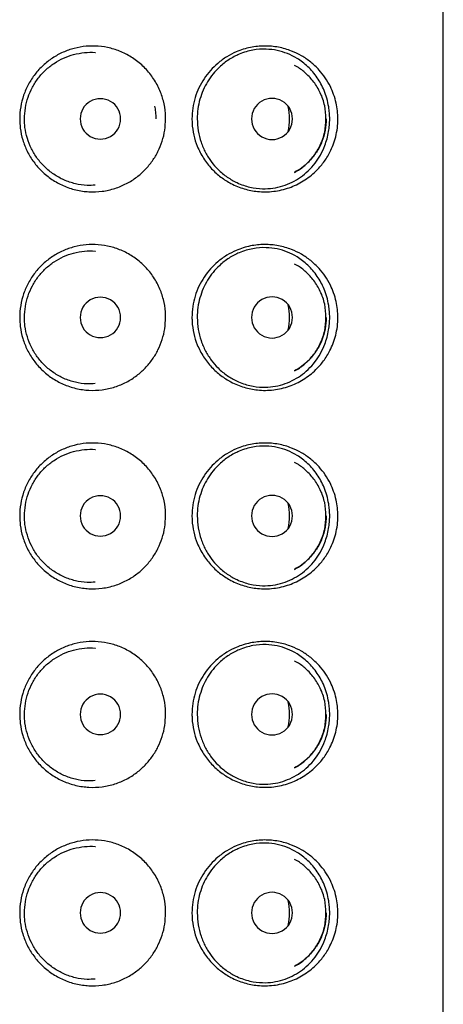
# Model space of a CAD drawing. Units: millimetres. Extents: x -56 to 518, y -403 to 392.
# Drawn here: x 158 to 168, y 325 to 349 of the extents above; entities that cross this region are included whole.
import ezdxf

# ---------------------------------------------------------------- set-up
doc = ezdxf.new("R2010")
doc.units = ezdxf.units.MM

msp = doc.modelspace()

# ---------------------------------------------------------------- linework, layer by layer
at = {"color": 7, "linetype": 'Continuous', "lineweight": 25}
for p, q in [((168.227, 167.323), (168.227, 380.923)), ((164.566, 345.711), (164.566, 345.71)), ((164.566, 340.811), (164.566, 340.81)), ((164.566, 335.911), (164.566, 335.91)), ((164.566, 331.011), (164.566, 331.01)), ((164.566, 326.111), (164.566, 326.11))]:
    msp.add_line(p, q, dxfattribs=at)
for centre, radius, start, end in [((159.767, 347.025), 0.498, 359.8311, 180.1689), ((164.003, 347.027), 0.504, 359.5803, 180.4197), ((159.767, 347.022), 0.498, 179.8311, 0.1689), ((164.003, 347.019), 0.504, 179.5803, 0.4197), ((159.767, 342.125), 0.498, 359.8311, 180.1689), ((164.003, 342.127), 0.504, 359.5803, 180.4197), ((159.767, 342.122), 0.498, 179.8311, 0.1689), ((164.003, 342.119), 0.504, 179.5803, 0.4197), ((159.767, 337.225), 0.498, 359.8311, 180.1689), ((164.003, 337.227), 0.504, 359.5803, 180.4197), ((159.767, 337.222), 0.498, 179.8311, 0.1689), ((164.003, 337.219), 0.504, 179.5803, 0.4197), ((159.767, 332.325), 0.498, 359.8311, 180.1689), ((164.003, 332.327), 0.504, 359.5803, 180.4197), ((159.767, 332.322), 0.498, 179.8311, 0.1689), ((164.003, 332.319), 0.504, 179.5803, 0.4197), ((159.767, 327.425), 0.498, 359.8311, 180.1689), ((164.003, 327.427), 0.504, 359.5803, 180.4197), ((159.767, 327.422), 0.498, 179.8311, 0.1689), ((164.003, 327.419), 0.504, 179.5803, 0.4197)]:
    msp.add_arc(centre, radius, start, end, dxfattribs=at)
for centre in [(162.768, 347.023), (162.768, 342.123), (162.768, 337.223), (162.768, 332.323), (162.768, 327.423)]:
    msp.add_ellipse(centre, major_axis=(-1.665, 0), ratio=0.990099, start_param=2.952821, end_param=3.330365, dxfattribs=at)
for points, knots in [([(161.377, 347.023), (161.373, 346.93), (161.365, 346.744), (161.298, 346.473), (161.195, 346.219), (161.054, 345.982), (160.878, 345.769), (160.663, 345.577), (160.412, 345.419), (160.125, 345.298), (159.813, 345.229), (159.487, 345.215), (159.161, 345.262), (158.852, 345.365), (158.568, 345.522), (158.322, 345.72), (158.117, 345.956), (157.958, 346.217), (157.846, 346.501), (157.788, 346.772), (157.771, 347.047), (157.794, 347.321), (157.867, 347.611), (157.988, 347.884), (158.15, 348.133), (158.351, 348.351), (158.584, 348.534), (158.843, 348.675), (159.124, 348.774), (159.418, 348.824), (159.721, 348.826), (160.024, 348.776), (160.322, 348.672), (160.601, 348.515), (160.853, 348.307), (161.065, 348.054), (161.225, 347.772), (161.329, 347.471), (161.373, 347.219), (161.376, 347.069), (161.377, 347.023)], [0, 0, 0, 0, 0.023917, 0.04784, 0.071689, 0.095548, 0.120755, 0.14597, 0.173921, 0.201875, 0.231591, 0.261301, 0.290749, 0.320188, 0.348091, 0.375989, 0.402505, 0.429019, 0.454815, 0.48061, 0.500008, 0.525545, 0.551083, 0.576615, 0.602148, 0.627781, 0.653417, 0.679483, 0.705554, 0.732566, 0.759584, 0.788034, 0.816487, 0.846202, 0.875909, 0.905308, 0.934685, 0.961422, 0.988146, 1, 1, 1, 1]), ([(165.627, 347.023), (165.625, 346.948), (165.619, 346.798), (165.577, 346.583), (165.514, 346.384), (165.417, 346.166), (165.277, 345.942), (165.06, 345.696), (164.779, 345.479), (164.429, 345.312), (164.046, 345.222), (163.669, 345.217), (163.312, 345.287), (163.007, 345.41), (162.737, 345.581), (162.505, 345.788), (162.306, 346.044), (162.157, 346.328), (162.064, 346.624), (162.031, 346.855), (162.025, 347.078), (162.041, 347.291), (162.1, 347.552), (162.195, 347.796), (162.323, 348.022), (162.48, 348.225), (162.668, 348.408), (162.883, 348.563), (163.153, 348.702), (163.468, 348.799), (163.82, 348.834), (164.162, 348.803), (164.467, 348.715), (164.732, 348.588), (164.959, 348.432), (165.154, 348.25), (165.316, 348.046), (165.436, 347.842), (165.526, 347.63), (165.585, 347.428), (165.621, 347.224), (165.625, 347.09), (165.627, 347.023)], [0, 0, 0, 0, 0.016785, 0.033589, 0.050199, 0.066829, 0.09374, 0.120701, 0.160105, 0.199542, 0.239791, 0.280013, 0.312005, 0.343964, 0.369846, 0.395705, 0.421794, 0.447856, 0.470022, 0.492181, 0.499926, 0.519942, 0.539962, 0.55993, 0.579907, 0.600754, 0.621611, 0.645238, 0.66888, 0.703113, 0.737381, 0.772101, 0.806832, 0.834526, 0.8623, 0.889954, 0.912546, 0.935109, 0.952612, 0.970089, 0.98505, 1, 1, 1, 1]), ([(157.894, 347.023), (157.899, 347.114), (157.907, 347.295), (157.976, 347.559), (158.084, 347.808), (158.231, 348.036), (158.413, 348.235), (158.623, 348.402), (158.857, 348.531), (159.11, 348.622), (159.374, 348.664), (159.555, 348.676), (159.643, 348.662), (159.644, 348.662)], [0, 0, 0, 0, 0.098203, 0.196407, 0.294586, 0.392771, 0.49149, 0.59022, 0.690697, 0.791194, 0.895247, 0.999323, 1, 1, 1, 1]), ([(162.157, 347.023), (162.16, 347.106), (162.167, 347.271), (162.219, 347.512), (162.301, 347.737), (162.411, 347.948), (162.546, 348.139), (162.722, 348.328), (162.94, 348.497), (163.22, 348.643), (163.531, 348.733), (163.846, 348.755), (164.13, 348.72), (164.385, 348.643), (164.641, 348.514), (164.892, 348.324), (165.083, 348.101), (165.21, 347.892), (165.29, 347.725), (165.357, 347.536), (165.399, 347.348), (165.421, 347.174), (165.427, 347.021), (165.42, 346.865), (165.399, 346.698), (165.361, 346.529), (165.295, 346.33), (165.198, 346.125), (165.06, 345.917), (164.896, 345.734), (164.707, 345.58), (164.499, 345.456), (164.272, 345.364), (164.026, 345.309), (163.754, 345.293), (163.456, 345.329), (163.161, 345.429), (162.896, 345.58), (162.681, 345.756), (162.501, 345.963), (162.356, 346.189), (162.246, 346.446), (162.171, 346.727), (162.161, 346.924), (162.157, 347.023)], [0, 0, 0, 0, 0.018344, 0.036691, 0.054987, 0.073291, 0.092682, 0.112085, 0.139388, 0.166724, 0.202689, 0.238699, 0.269571, 0.30055, 0.331441, 0.369998, 0.408492, 0.425677, 0.442847, 0.460253, 0.477608, 0.488806, 0.499997, 0.511715, 0.523444, 0.538251, 0.553087, 0.577175, 0.601318, 0.62897, 0.656721, 0.684411, 0.713434, 0.742531, 0.771532, 0.805421, 0.83927, 0.865536, 0.891773, 0.913269, 0.934748, 0.95638, 0.977998, 1, 1, 1, 1]), ([(165.333, 347.024), (165.328, 347.134), (165.317, 347.355), (165.205, 347.665), (165.045, 347.934), (164.847, 348.146), (164.68, 348.28), (164.578, 348.33), (164.554, 348.342)], [0, 0, 0, 0, 0.204383, 0.4124155, 0.6061855, 0.7857881, 0.9513343, 1, 1, 1, 1]), ([(161.105, 347.338), (161.113, 347.292), (161.131, 347.188), (161.133, 347.082), (161.134, 347.023)], [0, 0, 0, 0, 0.449452, 1, 1, 1, 1]), ([(159.643, 345.39), (159.576, 345.385), (159.412, 345.373), (159.149, 345.415), (158.87, 345.507), (158.614, 345.65), (158.392, 345.83), (158.205, 346.045), (158.06, 346.283), (157.959, 346.542), (157.903, 346.791), (157.897, 346.953), (157.894, 347.023)], [0, 0, 0, 0, 0.079134, 0.192334, 0.3055, 0.412941, 0.52036, 0.622609, 0.724849, 0.824283, 0.923715, 1, 1, 1, 1]), ([(165.341, 347.023), (165.336, 346.929), (165.326, 346.738), (165.241, 346.458), (165.139, 346.259), (165.053, 346.136), (165.007, 346.075), (164.957, 346.016), (164.871, 345.926), (164.743, 345.811), (164.617, 345.739), (164.553, 345.703)], [0, 0, 0, 0, 0.174442, 0.354211, 0.539301, 0.586479, 0.633991, 0.681836, 0.730015, 0.865145, 1, 1, 1, 1]), ([(164.553, 345.704), (164.577, 345.715), (164.68, 345.766), (164.847, 345.9), (165.045, 346.112), (165.205, 346.381), (165.317, 346.691), (165.328, 346.913), (165.333, 347.022)], [0, 0, 0, 0, 0.0493658, 0.214782, 0.3942442, 0.5878634, 0.7957345, 1, 1, 1, 1]), ([(161.377, 342.123), (161.373, 342.03), (161.365, 341.844), (161.298, 341.573), (161.195, 341.319), (161.054, 341.082), (160.878, 340.869), (160.663, 340.677), (160.412, 340.519), (160.125, 340.398), (159.813, 340.329), (159.487, 340.315), (159.161, 340.362), (158.852, 340.465), (158.568, 340.622), (158.322, 340.82), (158.117, 341.056), (157.958, 341.317), (157.846, 341.601), (157.788, 341.872), (157.771, 342.147), (157.794, 342.421), (157.867, 342.711), (157.988, 342.984), (158.15, 343.233), (158.351, 343.451), (158.584, 343.634), (158.843, 343.775), (159.124, 343.874), (159.418, 343.924), (159.721, 343.926), (160.024, 343.876), (160.322, 343.772), (160.601, 343.615), (160.853, 343.407), (161.065, 343.154), (161.225, 342.872), (161.329, 342.571), (161.373, 342.319), (161.376, 342.169), (161.377, 342.123)], [0, 0, 0, 0, 0.023917, 0.04784, 0.071689, 0.095548, 0.120755, 0.14597, 0.173921, 0.201875, 0.231591, 0.261301, 0.290749, 0.320188, 0.348091, 0.375989, 0.402505, 0.429019, 0.454815, 0.48061, 0.500008, 0.525545, 0.551083, 0.576615, 0.602148, 0.627781, 0.653417, 0.679483, 0.705554, 0.732566, 0.759584, 0.788034, 0.816487, 0.846202, 0.875909, 0.905308, 0.934685, 0.961422, 0.988146, 1, 1, 1, 1]), ([(157.894, 342.123), (157.899, 342.214), (157.907, 342.395), (157.976, 342.659), (158.084, 342.908), (158.231, 343.136), (158.413, 343.335), (158.623, 343.502), (158.857, 343.631), (159.11, 343.722), (159.374, 343.764), (159.555, 343.776), (159.643, 343.762), (159.644, 343.762)], [0, 0, 0, 0, 0.098203, 0.196407, 0.294586, 0.392771, 0.49149, 0.59022, 0.690697, 0.791194, 0.895247, 0.999323, 1, 1, 1, 1]), ([(165.627, 342.123), (165.625, 342.048), (165.619, 341.898), (165.577, 341.683), (165.514, 341.484), (165.417, 341.266), (165.277, 341.042), (165.06, 340.796), (164.779, 340.579), (164.429, 340.412), (164.046, 340.322), (163.669, 340.317), (163.312, 340.387), (163.007, 340.51), (162.737, 340.681), (162.505, 340.888), (162.306, 341.144), (162.157, 341.428), (162.064, 341.724), (162.031, 341.955), (162.025, 342.178), (162.041, 342.391), (162.1, 342.652), (162.195, 342.896), (162.323, 343.122), (162.48, 343.325), (162.668, 343.508), (162.883, 343.663), (163.153, 343.802), (163.468, 343.899), (163.82, 343.934), (164.162, 343.903), (164.467, 343.815), (164.732, 343.688), (164.959, 343.532), (165.154, 343.35), (165.316, 343.146), (165.436, 342.942), (165.526, 342.73), (165.585, 342.528), (165.621, 342.324), (165.625, 342.19), (165.627, 342.123)], [0, 0, 0, 0, 0.016785, 0.033589, 0.050199, 0.066829, 0.09374, 0.120701, 0.160105, 0.199542, 0.239791, 0.280013, 0.312005, 0.343964, 0.369846, 0.395705, 0.421794, 0.447856, 0.470022, 0.492181, 0.499926, 0.519942, 0.539962, 0.55993, 0.579907, 0.600754, 0.621611, 0.645238, 0.66888, 0.703113, 0.737381, 0.772101, 0.806832, 0.834526, 0.8623, 0.889954, 0.912546, 0.935109, 0.952612, 0.970089, 0.98505, 1, 1, 1, 1]), ([(162.157, 342.123), (162.16, 342.206), (162.167, 342.371), (162.219, 342.612), (162.301, 342.837), (162.411, 343.048), (162.546, 343.239), (162.722, 343.428), (162.94, 343.597), (163.22, 343.743), (163.531, 343.833), (163.846, 343.855), (164.13, 343.82), (164.385, 343.743), (164.641, 343.614), (164.892, 343.424), (165.083, 343.201), (165.21, 342.992), (165.29, 342.825), (165.357, 342.636), (165.399, 342.448), (165.421, 342.274), (165.427, 342.121), (165.42, 341.965), (165.399, 341.798), (165.361, 341.629), (165.295, 341.43), (165.198, 341.225), (165.06, 341.017), (164.896, 340.834), (164.707, 340.68), (164.499, 340.556), (164.272, 340.464), (164.026, 340.409), (163.754, 340.393), (163.456, 340.429), (163.161, 340.529), (162.896, 340.68), (162.681, 340.856), (162.501, 341.063), (162.356, 341.289), (162.246, 341.546), (162.171, 341.827), (162.161, 342.024), (162.157, 342.123)], [0, 0, 0, 0, 0.0183439, 0.0366915, 0.0549868, 0.0732908, 0.0926819, 0.1120847, 0.1393884, 0.1667243, 0.2026885, 0.2386988, 0.2695713, 0.3005499, 0.3314409, 0.3699979, 0.4084919, 0.4256773, 0.4428472, 0.4602531, 0.477608, 0.4888062, 0.4999967, 0.5117155, 0.5234438, 0.5382514, 0.5530872, 0.5771753, 0.6013185, 0.6289698, 0.656721, 0.6844108, 0.7134343, 0.7425305, 0.7715325, 0.8054214, 0.8392701, 0.865536, 0.8917732, 0.9132692, 0.9347477, 0.9563804, 0.9779985, 1, 1, 1, 1]), ([(165.333, 342.124), (165.328, 342.234), (165.317, 342.455), (165.205, 342.765), (165.045, 343.034), (164.847, 343.246), (164.68, 343.38), (164.578, 343.43), (164.554, 343.442)], [0, 0, 0, 0, 0.204383, 0.4124155, 0.6061855, 0.7857881, 0.9513343, 1, 1, 1, 1]), ([(159.643, 340.49), (159.576, 340.485), (159.412, 340.473), (159.149, 340.515), (158.87, 340.607), (158.614, 340.75), (158.392, 340.93), (158.205, 341.145), (158.06, 341.383), (157.959, 341.642), (157.903, 341.891), (157.897, 342.053), (157.894, 342.123)], [0, 0, 0, 0, 0.079134, 0.192334, 0.3055, 0.412941, 0.52036, 0.622609, 0.724849, 0.824283, 0.923715, 1, 1, 1, 1]), ([(165.341, 342.123), (165.336, 342.029), (165.326, 341.838), (165.241, 341.558), (165.139, 341.359), (165.053, 341.236), (165.007, 341.175), (164.957, 341.116), (164.871, 341.026), (164.743, 340.911), (164.617, 340.839), (164.553, 340.803)], [0, 0, 0, 0, 0.174442, 0.354211, 0.539301, 0.586479, 0.633991, 0.681836, 0.730015, 0.865145, 1, 1, 1, 1]), ([(164.553, 340.804), (164.577, 340.815), (164.68, 340.866), (164.847, 341), (165.045, 341.212), (165.205, 341.481), (165.317, 341.791), (165.328, 342.013), (165.333, 342.122)], [0, 0, 0, 0, 0.049366, 0.214782, 0.394244, 0.587863, 0.795734, 1, 1, 1, 1]), ([(161.377, 337.223), (161.373, 337.13), (161.365, 336.944), (161.298, 336.673), (161.195, 336.419), (161.054, 336.182), (160.878, 335.969), (160.663, 335.777), (160.412, 335.619), (160.125, 335.498), (159.813, 335.429), (159.487, 335.415), (159.161, 335.462), (158.852, 335.565), (158.568, 335.722), (158.322, 335.92), (158.117, 336.156), (157.958, 336.417), (157.846, 336.701), (157.788, 336.972), (157.771, 337.247), (157.794, 337.521), (157.867, 337.811), (157.988, 338.084), (158.15, 338.333), (158.351, 338.551), (158.584, 338.734), (158.843, 338.875), (159.124, 338.974), (159.418, 339.024), (159.721, 339.026), (160.024, 338.976), (160.322, 338.872), (160.601, 338.715), (160.853, 338.507), (161.065, 338.254), (161.225, 337.972), (161.329, 337.671), (161.373, 337.419), (161.376, 337.269), (161.377, 337.223)], [0, 0, 0, 0, 0.023917, 0.04784, 0.071689, 0.095548, 0.120755, 0.14597, 0.173921, 0.201875, 0.231591, 0.261301, 0.290749, 0.320188, 0.348091, 0.375989, 0.402505, 0.429019, 0.454815, 0.48061, 0.500008, 0.525545, 0.551083, 0.576615, 0.602148, 0.627781, 0.653417, 0.679483, 0.705554, 0.732566, 0.759584, 0.788034, 0.816487, 0.846202, 0.875909, 0.905308, 0.934685, 0.961422, 0.988146, 1, 1, 1, 1]), ([(157.894, 337.223), (157.899, 337.314), (157.907, 337.495), (157.976, 337.759), (158.084, 338.008), (158.231, 338.236), (158.413, 338.435), (158.623, 338.602), (158.857, 338.731), (159.11, 338.822), (159.374, 338.864), (159.555, 338.876), (159.643, 338.862), (159.644, 338.862)], [0, 0, 0, 0, 0.098203, 0.196407, 0.294586, 0.392771, 0.49149, 0.59022, 0.690697, 0.791194, 0.895247, 0.999323, 1, 1, 1, 1]), ([(165.627, 337.223), (165.625, 337.148), (165.619, 336.998), (165.577, 336.783), (165.514, 336.584), (165.417, 336.366), (165.277, 336.142), (165.06, 335.896), (164.779, 335.679), (164.429, 335.512), (164.046, 335.422), (163.669, 335.417), (163.312, 335.487), (163.007, 335.61), (162.737, 335.781), (162.505, 335.988), (162.306, 336.244), (162.157, 336.528), (162.064, 336.824), (162.031, 337.055), (162.025, 337.278), (162.041, 337.491), (162.1, 337.752), (162.195, 337.996), (162.323, 338.222), (162.48, 338.425), (162.668, 338.608), (162.883, 338.763), (163.153, 338.902), (163.468, 338.999), (163.82, 339.034), (164.162, 339.003), (164.467, 338.915), (164.732, 338.788), (164.959, 338.632), (165.154, 338.45), (165.316, 338.246), (165.436, 338.042), (165.526, 337.83), (165.585, 337.628), (165.621, 337.424), (165.625, 337.29), (165.627, 337.223)], [0, 0, 0, 0, 0.016785, 0.033589, 0.050199, 0.066829, 0.09374, 0.120701, 0.160105, 0.199542, 0.239791, 0.280013, 0.312005, 0.343964, 0.369846, 0.395705, 0.421794, 0.447856, 0.470022, 0.492181, 0.499926, 0.519942, 0.539962, 0.55993, 0.579907, 0.600754, 0.621611, 0.645238, 0.66888, 0.703113, 0.737381, 0.772101, 0.806832, 0.834526, 0.8623, 0.889954, 0.912546, 0.935109, 0.952612, 0.970089, 0.98505, 1, 1, 1, 1]), ([(162.157, 337.223), (162.16, 337.306), (162.167, 337.471), (162.219, 337.712), (162.301, 337.937), (162.411, 338.148), (162.546, 338.339), (162.722, 338.528), (162.94, 338.697), (163.22, 338.843), (163.531, 338.933), (163.846, 338.955), (164.13, 338.92), (164.385, 338.843), (164.641, 338.714), (164.892, 338.524), (165.083, 338.301), (165.21, 338.092), (165.29, 337.925), (165.357, 337.736), (165.399, 337.548), (165.421, 337.374), (165.427, 337.221), (165.42, 337.065), (165.399, 336.898), (165.361, 336.729), (165.295, 336.53), (165.198, 336.325), (165.06, 336.117), (164.896, 335.934), (164.707, 335.78), (164.499, 335.656), (164.272, 335.564), (164.026, 335.509), (163.754, 335.493), (163.456, 335.529), (163.161, 335.629), (162.896, 335.78), (162.681, 335.956), (162.501, 336.163), (162.356, 336.389), (162.246, 336.646), (162.171, 336.927), (162.161, 337.124), (162.157, 337.223)], [0, 0, 0, 0, 0.018344, 0.036691, 0.054987, 0.073291, 0.092682, 0.112085, 0.139388, 0.166724, 0.202689, 0.238699, 0.269571, 0.30055, 0.331441, 0.369998, 0.408492, 0.425677, 0.442847, 0.460253, 0.477608, 0.488806, 0.499997, 0.511715, 0.523444, 0.538251, 0.553087, 0.577175, 0.601318, 0.62897, 0.656721, 0.684411, 0.713434, 0.742531, 0.771532, 0.805421, 0.83927, 0.865536, 0.891773, 0.913269, 0.934748, 0.95638, 0.977998, 1, 1, 1, 1]), ([(165.333, 337.224), (165.328, 337.334), (165.317, 337.555), (165.205, 337.865), (165.045, 338.134), (164.847, 338.346), (164.68, 338.48), (164.578, 338.53), (164.554, 338.542)], [0, 0, 0, 0, 0.204383, 0.412415, 0.606186, 0.785788, 0.951334, 1, 1, 1, 1]), ([(159.643, 335.59), (159.576, 335.585), (159.412, 335.573), (159.149, 335.615), (158.87, 335.707), (158.614, 335.85), (158.392, 336.03), (158.205, 336.245), (158.06, 336.483), (157.959, 336.742), (157.903, 336.991), (157.897, 337.153), (157.894, 337.223)], [0, 0, 0, 0, 0.079134, 0.192334, 0.3055, 0.412941, 0.52036, 0.622609, 0.724849, 0.824283, 0.923715, 1, 1, 1, 1]), ([(165.341, 337.223), (165.336, 337.129), (165.326, 336.938), (165.241, 336.658), (165.139, 336.459), (165.053, 336.336), (165.007, 336.275), (164.957, 336.216), (164.871, 336.126), (164.743, 336.011), (164.617, 335.939), (164.553, 335.903)], [0, 0, 0, 0, 0.174442, 0.354211, 0.539301, 0.586479, 0.633991, 0.681836, 0.730015, 0.865145, 1, 1, 1, 1]), ([(164.553, 335.904), (164.577, 335.915), (164.68, 335.966), (164.847, 336.1), (165.045, 336.312), (165.205, 336.581), (165.317, 336.891), (165.328, 337.113), (165.333, 337.222)], [0, 0, 0, 0, 0.049366, 0.214782, 0.394244, 0.587863, 0.795734, 1, 1, 1, 1]), ([(161.377, 332.323), (161.373, 332.23), (161.365, 332.044), (161.298, 331.773), (161.195, 331.519), (161.054, 331.282), (160.878, 331.069), (160.663, 330.877), (160.412, 330.719), (160.125, 330.598), (159.813, 330.529), (159.487, 330.515), (159.161, 330.562), (158.852, 330.665), (158.568, 330.822), (158.322, 331.02), (158.117, 331.256), (157.958, 331.517), (157.846, 331.801), (157.788, 332.072), (157.771, 332.347), (157.794, 332.621), (157.867, 332.911), (157.988, 333.184), (158.15, 333.433), (158.351, 333.651), (158.584, 333.834), (158.843, 333.975), (159.124, 334.074), (159.418, 334.124), (159.721, 334.126), (160.024, 334.076), (160.322, 333.972), (160.601, 333.815), (160.853, 333.607), (161.065, 333.354), (161.225, 333.072), (161.329, 332.771), (161.373, 332.519), (161.376, 332.369), (161.377, 332.323)], [0, 0, 0, 0, 0.023917, 0.04784, 0.071689, 0.095548, 0.120755, 0.14597, 0.173921, 0.201875, 0.231591, 0.261301, 0.290749, 0.320188, 0.348091, 0.375989, 0.402505, 0.429019, 0.454815, 0.48061, 0.500008, 0.525545, 0.551083, 0.576615, 0.602148, 0.627781, 0.653417, 0.679483, 0.705554, 0.732566, 0.759584, 0.788034, 0.816487, 0.846202, 0.875909, 0.905308, 0.934685, 0.961422, 0.988146, 1, 1, 1, 1]), ([(157.894, 332.323), (157.899, 332.414), (157.907, 332.595), (157.976, 332.859), (158.084, 333.108), (158.231, 333.336), (158.413, 333.535), (158.623, 333.702), (158.857, 333.831), (159.11, 333.922), (159.374, 333.964), (159.555, 333.976), (159.643, 333.962), (159.644, 333.962)], [0, 0, 0, 0, 0.098203, 0.196407, 0.294586, 0.392771, 0.49149, 0.59022, 0.690697, 0.791194, 0.895247, 0.999323, 1, 1, 1, 1]), ([(165.627, 332.323), (165.625, 332.248), (165.619, 332.098), (165.577, 331.883), (165.514, 331.684), (165.417, 331.466), (165.277, 331.242), (165.06, 330.996), (164.779, 330.779), (164.429, 330.612), (164.046, 330.522), (163.669, 330.517), (163.312, 330.587), (163.007, 330.71), (162.737, 330.881), (162.505, 331.088), (162.306, 331.344), (162.157, 331.628), (162.064, 331.924), (162.031, 332.155), (162.025, 332.378), (162.041, 332.591), (162.1, 332.852), (162.195, 333.096), (162.323, 333.322), (162.48, 333.525), (162.668, 333.708), (162.883, 333.863), (163.153, 334.002), (163.468, 334.099), (163.82, 334.134), (164.162, 334.103), (164.467, 334.015), (164.732, 333.888), (164.959, 333.732), (165.154, 333.55), (165.316, 333.346), (165.436, 333.142), (165.526, 332.93), (165.585, 332.728), (165.621, 332.524), (165.625, 332.39), (165.627, 332.323)], [0, 0, 0, 0, 0.016785, 0.033589, 0.050199, 0.066829, 0.09374, 0.120701, 0.160105, 0.199542, 0.239791, 0.280013, 0.312005, 0.343964, 0.369846, 0.395705, 0.421794, 0.447856, 0.470022, 0.492181, 0.499926, 0.519942, 0.539962, 0.55993, 0.579907, 0.600754, 0.621611, 0.645238, 0.66888, 0.703113, 0.737381, 0.772101, 0.806832, 0.834526, 0.8623, 0.889954, 0.912546, 0.935109, 0.952612, 0.970089, 0.98505, 1, 1, 1, 1]), ([(162.157, 332.323), (162.16, 332.406), (162.167, 332.571), (162.219, 332.812), (162.301, 333.037), (162.411, 333.248), (162.546, 333.439), (162.722, 333.628), (162.94, 333.797), (163.22, 333.943), (163.531, 334.033), (163.846, 334.055), (164.13, 334.02), (164.385, 333.943), (164.641, 333.814), (164.892, 333.624), (165.083, 333.401), (165.21, 333.192), (165.29, 333.025), (165.357, 332.836), (165.399, 332.648), (165.421, 332.474), (165.427, 332.321), (165.42, 332.165), (165.399, 331.998), (165.361, 331.829), (165.295, 331.63), (165.198, 331.425), (165.06, 331.217), (164.896, 331.034), (164.707, 330.88), (164.499, 330.756), (164.272, 330.664), (164.026, 330.609), (163.754, 330.593), (163.456, 330.629), (163.161, 330.729), (162.896, 330.88), (162.681, 331.056), (162.501, 331.263), (162.356, 331.489), (162.246, 331.746), (162.171, 332.027), (162.161, 332.224), (162.157, 332.323)], [0, 0, 0, 0, 0.018344, 0.036691, 0.054987, 0.073291, 0.092682, 0.112085, 0.139388, 0.166724, 0.202689, 0.238699, 0.269571, 0.30055, 0.331441, 0.369998, 0.408492, 0.425677, 0.442847, 0.460253, 0.477608, 0.488806, 0.499997, 0.511715, 0.523444, 0.538251, 0.553087, 0.577175, 0.601318, 0.62897, 0.656721, 0.684411, 0.713434, 0.742531, 0.771532, 0.805421, 0.83927, 0.865536, 0.891773, 0.913269, 0.934748, 0.95638, 0.977998, 1, 1, 1, 1]), ([(165.333, 332.324), (165.328, 332.434), (165.317, 332.655), (165.205, 332.965), (165.045, 333.234), (164.847, 333.446), (164.68, 333.58), (164.578, 333.63), (164.554, 333.642)], [0, 0, 0, 0, 0.204383, 0.412415, 0.606186, 0.785788, 0.951334, 1, 1, 1, 1]), ([(159.643, 330.69), (159.576, 330.685), (159.412, 330.673), (159.149, 330.715), (158.87, 330.807), (158.614, 330.95), (158.392, 331.13), (158.205, 331.345), (158.06, 331.583), (157.959, 331.842), (157.903, 332.091), (157.897, 332.253), (157.894, 332.323)], [0, 0, 0, 0, 0.0791336, 0.1923338, 0.3055001, 0.4129407, 0.52036, 0.6226088, 0.7248489, 0.8242834, 0.9237151, 1, 1, 1, 1]), ([(165.341, 332.323), (165.336, 332.229), (165.326, 332.038), (165.241, 331.758), (165.139, 331.559), (165.053, 331.436), (165.007, 331.375), (164.957, 331.316), (164.871, 331.226), (164.743, 331.111), (164.617, 331.039), (164.553, 331.003)], [0, 0, 0, 0, 0.174442, 0.354211, 0.539301, 0.586479, 0.633991, 0.681836, 0.730015, 0.865145, 1, 1, 1, 1]), ([(164.553, 331.004), (164.577, 331.015), (164.68, 331.066), (164.847, 331.2), (165.045, 331.412), (165.205, 331.681), (165.317, 331.991), (165.328, 332.213), (165.333, 332.322)], [0, 0, 0, 0, 0.049366, 0.214782, 0.394244, 0.587863, 0.795734, 1, 1, 1, 1]), ([(161.377, 327.423), (161.373, 327.33), (161.365, 327.144), (161.298, 326.873), (161.195, 326.619), (161.054, 326.382), (160.878, 326.169), (160.663, 325.977), (160.412, 325.819), (160.125, 325.698), (159.813, 325.629), (159.487, 325.615), (159.161, 325.662), (158.852, 325.765), (158.568, 325.922), (158.322, 326.12), (158.117, 326.356), (157.958, 326.617), (157.846, 326.901), (157.788, 327.172), (157.771, 327.447), (157.794, 327.721), (157.867, 328.011), (157.988, 328.284), (158.15, 328.533), (158.351, 328.751), (158.584, 328.934), (158.843, 329.075), (159.124, 329.174), (159.418, 329.224), (159.721, 329.226), (160.024, 329.176), (160.322, 329.072), (160.601, 328.915), (160.853, 328.707), (161.065, 328.454), (161.225, 328.172), (161.329, 327.871), (161.373, 327.619), (161.376, 327.469), (161.377, 327.423)], [0, 0, 0, 0, 0.023917, 0.04784, 0.071689, 0.095548, 0.120755, 0.14597, 0.173921, 0.201875, 0.231591, 0.261301, 0.290749, 0.320188, 0.348091, 0.375989, 0.402505, 0.429019, 0.454815, 0.48061, 0.500008, 0.525545, 0.551083, 0.576615, 0.602148, 0.627781, 0.653417, 0.679483, 0.705554, 0.732566, 0.759584, 0.788034, 0.816487, 0.846202, 0.875909, 0.905308, 0.934685, 0.961422, 0.988146, 1, 1, 1, 1]), ([(165.627, 327.423), (165.625, 327.348), (165.619, 327.198), (165.577, 326.983), (165.514, 326.784), (165.417, 326.566), (165.277, 326.342), (165.06, 326.096), (164.779, 325.879), (164.429, 325.712), (164.046, 325.622), (163.669, 325.617), (163.312, 325.687), (163.007, 325.81), (162.737, 325.981), (162.505, 326.188), (162.306, 326.444), (162.157, 326.728), (162.064, 327.024), (162.031, 327.255), (162.025, 327.478), (162.041, 327.691), (162.1, 327.952), (162.195, 328.196), (162.323, 328.422), (162.48, 328.625), (162.668, 328.808), (162.883, 328.963), (163.153, 329.102), (163.468, 329.199), (163.82, 329.234), (164.162, 329.203), (164.467, 329.115), (164.732, 328.988), (164.959, 328.832), (165.154, 328.65), (165.316, 328.446), (165.436, 328.242), (165.526, 328.03), (165.585, 327.828), (165.621, 327.624), (165.625, 327.49), (165.627, 327.423)], [0, 0, 0, 0, 0.0167852, 0.0335891, 0.0501986, 0.0668286, 0.0937401, 0.1207013, 0.1601045, 0.1995419, 0.239791, 0.2800127, 0.3120045, 0.3439638, 0.3698463, 0.3957054, 0.4217944, 0.447856, 0.4700222, 0.4921806, 0.4999263, 0.5199422, 0.5399618, 0.5599303, 0.5799075, 0.6007538, 0.6216115, 0.6452384, 0.66888, 0.7031126, 0.7373811, 0.7721011, 0.8068322, 0.8345258, 0.8622997, 0.8899541, 0.912546, 0.9351091, 0.952612, 0.9700886, 0.9850498, 1, 1, 1, 1]), ([(162.157, 327.423), (162.16, 327.506), (162.167, 327.671), (162.219, 327.912), (162.301, 328.137), (162.411, 328.348), (162.546, 328.539), (162.722, 328.728), (162.94, 328.897), (163.22, 329.043), (163.531, 329.133), (163.846, 329.155), (164.13, 329.12), (164.385, 329.043), (164.641, 328.914), (164.892, 328.724), (165.083, 328.501), (165.21, 328.292), (165.29, 328.125), (165.357, 327.936), (165.399, 327.748), (165.421, 327.574), (165.427, 327.421), (165.42, 327.265), (165.399, 327.098), (165.361, 326.929), (165.295, 326.73), (165.198, 326.525), (165.06, 326.317), (164.896, 326.134), (164.707, 325.98), (164.499, 325.856), (164.272, 325.764), (164.026, 325.709), (163.754, 325.693), (163.456, 325.729), (163.161, 325.829), (162.896, 325.98), (162.681, 326.156), (162.501, 326.363), (162.356, 326.589), (162.246, 326.846), (162.171, 327.127), (162.161, 327.324), (162.157, 327.423)], [0, 0, 0, 0, 0.0183439, 0.0366915, 0.0549868, 0.0732908, 0.0926819, 0.1120847, 0.1393884, 0.1667243, 0.2026885, 0.2386988, 0.2695713, 0.3005499, 0.3314409, 0.3699979, 0.4084919, 0.4256773, 0.4428472, 0.4602531, 0.477608, 0.4888062, 0.4999967, 0.5117155, 0.5234438, 0.5382514, 0.5530872, 0.5771753, 0.6013185, 0.6289698, 0.656721, 0.6844108, 0.7134343, 0.7425305, 0.7715325, 0.8054214, 0.8392701, 0.865536, 0.8917732, 0.9132692, 0.9347477, 0.9563804, 0.9779985, 1, 1, 1, 1]), ([(157.894, 327.423), (157.899, 327.514), (157.907, 327.695), (157.976, 327.959), (158.084, 328.208), (158.231, 328.436), (158.413, 328.635), (158.623, 328.802), (158.857, 328.931), (159.11, 329.022), (159.374, 329.064), (159.555, 329.076), (159.643, 329.062), (159.644, 329.062)], [0, 0, 0, 0, 0.098203, 0.196407, 0.294586, 0.392771, 0.49149, 0.59022, 0.690697, 0.791194, 0.895247, 0.999323, 1, 1, 1, 1]), ([(165.333, 327.424), (165.328, 327.534), (165.317, 327.755), (165.205, 328.065), (165.045, 328.334), (164.847, 328.546), (164.68, 328.68), (164.578, 328.73), (164.554, 328.742)], [0, 0, 0, 0, 0.204383, 0.4124155, 0.6061855, 0.7857881, 0.9513343, 1, 1, 1, 1]), ([(159.643, 325.79), (159.576, 325.785), (159.412, 325.773), (159.149, 325.815), (158.87, 325.907), (158.614, 326.05), (158.392, 326.23), (158.205, 326.445), (158.06, 326.683), (157.959, 326.942), (157.903, 327.191), (157.897, 327.353), (157.894, 327.423)], [0, 0, 0, 0, 0.079134, 0.192334, 0.3055, 0.412941, 0.52036, 0.622609, 0.724849, 0.824283, 0.923715, 1, 1, 1, 1]), ([(165.341, 327.423), (165.336, 327.329), (165.326, 327.138), (165.241, 326.858), (165.139, 326.659), (165.053, 326.536), (165.007, 326.475), (164.957, 326.416), (164.871, 326.326), (164.743, 326.211), (164.617, 326.139), (164.553, 326.103)], [0, 0, 0, 0, 0.174442, 0.354211, 0.539301, 0.586479, 0.633991, 0.681836, 0.730015, 0.865145, 1, 1, 1, 1]), ([(164.553, 326.104), (164.577, 326.115), (164.68, 326.166), (164.847, 326.3), (165.045, 326.512), (165.205, 326.781), (165.317, 327.091), (165.328, 327.313), (165.333, 327.422)], [0, 0, 0, 0, 0.049366, 0.214782, 0.394244, 0.587863, 0.795734, 1, 1, 1, 1])]:
    msp.add_open_spline(points, degree=3, knots=knots, dxfattribs=at)

doc.saveas('drawing.dxf')
